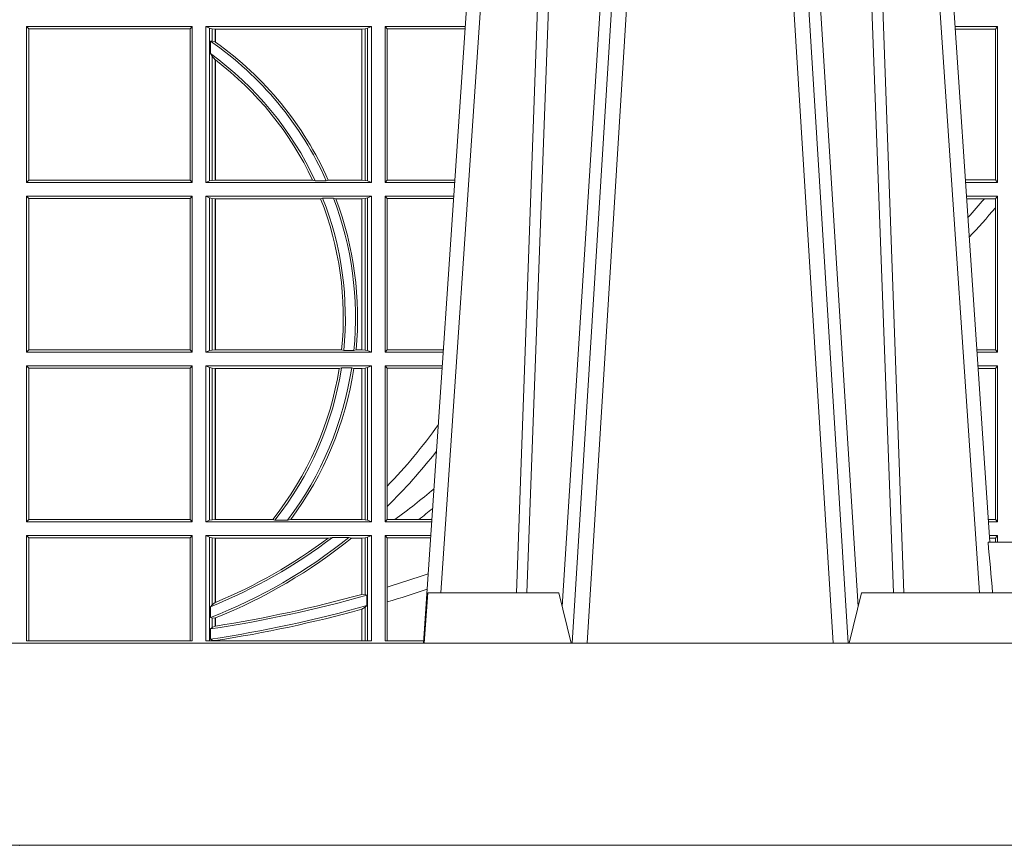
# Model space of a CAD drawing. Units: millimetres. Extents: x 0 to 21000, y 0 to 14850.
# Drawn here: x 4613 to 4808, y 4899 to 5063 of the extents above; entities that cross this region are included whole.
import ezdxf

# ---------------------------------------------------------------- set-up
doc = ezdxf.new("R2010")
doc.units = ezdxf.units.MM
doc.header["$LTSCALE"] = 333.33333
doc.layers.add('FRW-Rifi ST-B', color=7, linetype='Continuous', lineweight=15)

# ---------------------------------------------------------------- blocks, each defined once
blk = doc.blocks.new('ST-Block_SeitGitt')
at = {"color": 0, "linetype": 'Continuous', "lineweight": 0}
for p, q in [((0.4013500119554863, -0.1693499949838326), (0.4013500119554863, -0.2002499965097115)), ((0.4341500125820801, -0.1693499949838326), (0.4013500119554863, -0.1693499949838326)), ((0.4018393128872901, -0.169839304413955), (0.4013500119554863, -0.1693499949838326)), ((0.4341500125820801, -0.1693499949838326), (0.4337307497854397, -0.169839304413955)), ((0.4341500125820801, -0.1693499949838326), (0.4341500125820801, -0.2002499965097115)), ((0.4368500135834381, -0.1693499949838326), (0.4368500135834381, -0.2002499965097115)), ((0.4368500135834381, -0.1693499949838326), (0.4696500137443707, -0.1693499949838326)), ((0.4376151621337101, -0.1696813223029778), (0.4368500135834381, -0.1693499949838326)), ((0.4688848614688084, -0.1696813223029778), (0.4696500137443707, -0.1693499949838326)), ((0.4696500137443707, -0.1693499949838326), (0.4696500137443707, -0.2002499965097115)), ((0.4723500147457287, -0.1693499949838326), (0.4723500147457287, -0.2002499965097115)), ((0.4723500147457287, -0.1693499949838326), (0.4882642684179928, -0.1693499949838326)), ((0.4727692738170788, -0.169839304413955), (0.4723500147457287, -0.1693499949838326)), ((0.5936500191683933, -0.1693499949838326), (0.585235746190989, -0.1693499949838326)), ((0.5936500191683933, -0.1693499949838326), (0.5932304471726582, -0.169853833046119)), ((0.5936500191683933, -0.1693499949838326), (0.5936500191683933, -0.2002499965097115)), ((0.4018393128872901, -0.169839304413955), (0.4018393128872901, -0.1997607019807504)), ((0.4337307497854397, -0.169839304413955), (0.4018393128872901, -0.169839304413955)), ((0.4337307497854397, -0.1997607019807504), (0.4337307497854397, -0.169839304413955)), ((0.4376151621337101, -0.1696813223029778), (0.438088426738517, -0.1697815475131677)), ((0.4376151621337101, -0.1999186840917275), (0.4376151621337101, -0.1696813223029778)), ((0.438088426738517, -0.1697815475131677), (0.4387080244715378, -0.1698492434884713)), ((0.438088426738517, -0.1722311494018243), (0.438088426738517, -0.1697815475131677)), ((0.4387080244715378, -0.1698492434884713), (0.4387692756946251, -0.1698492434884713)), ((0.4387080244715378, -0.1698492434884713), (0.4387080244715378, -0.1724113789464639)), ((0.4387692756946251, -0.1698492434884713), (0.4677307516331837, -0.1698492434884713)), ((0.4387692756946251, -0.1698492434884713), (0.4387692756946251, -0.1724548605348275)), ((0.4677307516331837, -0.1698492434884713), (0.467792002856271, -0.1698492434884713)), ((0.4677307516331837, -0.1997507480050729), (0.4677307516331837, -0.1698492434884713)), ((0.467792002856271, -0.1698492434884713), (0.4684116005892918, -0.1697815475131677)), ((0.467792002856271, -0.1997507480050729), (0.467792002856271, -0.1698492434884713)), ((0.4684116005892918, -0.1697815475131677), (0.4688848614688084, -0.1696813223029778)), ((0.4684116005892918, -0.1697815475131677), (0.4684116005892918, -0.1998184439803765)), ((0.4688848614688084, -0.1999186840917275), (0.4688848614688084, -0.1696813223029778)), ((0.4727692738170788, -0.1997607019807504), (0.4727692738170788, -0.169839304413955)), ((0.4727692738170788, -0.169839304413955), (0.4882310822436864, -0.169839304413955)), ((0.5932304471726582, -0.169853833046119), (0.5852699177544309, -0.169853833046119)), ((0.5932304471726582, -0.1997461584474252), (0.5932304471726582, -0.169853833046119)), ((0.438088426738517, -0.1722311494018243), (0.4377651683981583, -0.172263872351806)), ((0.4377651683981583, -0.172263872351806), (0.4377651683981583, -0.1747119245196984)), ((0.4387080244715378, -0.1724113789464639), (0.438088426738517, -0.1722311494018243)), ((0.438088426738517, -0.1752085802222894), (0.4377651683981583, -0.1747119245196984)), ((0.438088426738517, -0.1998184439803765), (0.438088426738517, -0.1752085802222894)), ((0.4387080244715378, -0.1759314951564477), (0.438088426738517, -0.1752085802222894)), ((0.4387080244715378, -0.1759314951564477), (0.4387080244715378, -0.1997507480050729)), ((0.4387692756946251, -0.1759779718782113), (0.4387692756946251, -0.1997507480050729)), ((0.4018393128872901, -0.1997607019807504), (0.4013500119554863, -0.2002499965097115)), ((0.4341500125820801, -0.2002499965097115), (0.4013500119554863, -0.2002499965097115)), ((0.4337307497854397, -0.1997607019807504), (0.4018393128872901, -0.1997607019807504)), ((0.4341500125820801, -0.2002499965097115), (0.4337307497854397, -0.1997607019807504)), ((0.4376151621337101, -0.1999186840917275), (0.4368500135834381, -0.2002499965097115)), ((0.4368500135834381, -0.2002499965097115), (0.4696500137443707, -0.2002499965097115)), ((0.4376151621337101, -0.1999186840917275), (0.438088426738517, -0.1998184439803765)), ((0.438088426738517, -0.1998184439803765), (0.4387080244715378, -0.1997507480050729)), ((0.4387080244715378, -0.1997507480050729), (0.4387692756946251, -0.1997507480050729)), ((0.4387692756946251, -0.1997507480050729), (0.4579981252546474, -0.1997507480050729)), ((0.4585246242578194, -0.1998868999149011), (0.4579981252546474, -0.1997507480050729)), ((0.4585246242578194, -0.1998868999149011), (0.4607217557723686, -0.1998868999149011)), ((0.4607217557723686, -0.1998868999149011), (0.4611204326148197, -0.1997507480050729)), ((0.4611204326148197, -0.1997507480050729), (0.4677307516331837, -0.1997507480050729)), ((0.4677307516331837, -0.1997507480050729), (0.467792002856271, -0.1997507480050729)), ((0.467792002856271, -0.1997507480050729), (0.4684116005892918, -0.1998184439803765)), ((0.4684116005892918, -0.1998184439803765), (0.4688848614688084, -0.1999186840917275)), ((0.4688848614688084, -0.1999186840917275), (0.4696500137443707, -0.2002499965097115)), ((0.4727692738170788, -0.1997607019807504), (0.4723500147457287, -0.2002499965097115)), ((0.4723500147457287, -0.2002499965097115), (0.4861685539831058, -0.2002499965097115)), ((0.4727692738170788, -0.1997607019807504), (0.4862017391467077, -0.1997607019807504)), ((0.5932304471726582, -0.1997461584474252), (0.587297290379496, -0.1997461584474252)), ((0.5936500191683933, -0.2002499965097115), (0.5873314619429664, -0.2002499965097115)), ((0.5936500191683933, -0.2002499965097115), (0.5932304471726582, -0.1997461584474252)), ((0.4013500119554863, -0.2029499975110696), (0.4013500119554863, -0.2338499990369485)), ((0.4341500125820801, -0.2029499975110696), (0.4013500119554863, -0.2029499975110696)), ((0.4018393128872901, -0.2034392920400308), (0.4013500119554863, -0.2029499975110696)), ((0.4018393128872901, -0.2034392920400308), (0.4018393128872901, -0.2333606896068261)), ((0.4337307497854397, -0.2034392920400308), (0.4018393128872901, -0.2034392920400308)), ((0.4341500125820801, -0.2029499975110696), (0.4337307497854397, -0.2034392920400308)), ((0.4337307497854397, -0.2333606896068261), (0.4337307497854397, -0.2034392920400308)), ((0.4341500125820801, -0.2029499975110696), (0.4341500125820801, -0.2338499990369485)), ((0.4368500135834381, -0.2029499975110696), (0.4696500137443707, -0.2029499975110696)), ((0.4368500135834381, -0.2029499975110696), (0.4368500135834381, -0.2338499990369485)), ((0.4376151621337101, -0.2032813099290536), (0.4368500135834381, -0.2029499975110696)), ((0.4376151621337101, -0.2335186717178033), (0.4376151621337101, -0.2032813099290536)), ((0.4376151621337101, -0.2032813099290536), (0.438088426738517, -0.2033815500404046)), ((0.438088426738517, -0.2033815500404046), (0.4387080244715378, -0.2034492460157082)), ((0.438088426738517, -0.2334184316064523), (0.438088426738517, -0.2033815500404046)), ((0.4387080244715378, -0.2034492460157082), (0.4387692756946251, -0.2034492460157082)), ((0.4387080244715378, -0.2034492460157082), (0.4387080244715378, -0.2333507505323098)), ((0.4387692756946251, -0.2034492460157082), (0.4595958575601742, -0.2034492460157082)), ((0.4387692756946251, -0.2034492460157082), (0.4387692756946251, -0.2333507505323098)), ((0.4599931821222469, -0.2033130941058801), (0.4595958575601742, -0.2034492460157082)), ((0.4599931821222469, -0.2033130941058801), (0.4621384091670677, -0.2033130941058801)), ((0.4621384091670677, -0.2033130941058801), (0.4626385778184101, -0.2034492460157082)), ((0.4626385778184101, -0.2034492460157082), (0.4677307516331837, -0.2034492460157082)), ((0.4677307516331837, -0.2034492460157082), (0.467792002856271, -0.2034492460157082)), ((0.4677307516331837, -0.2333507505323098), (0.4677307516331837, -0.2034492460157082)), ((0.467792002856271, -0.2034492460157082), (0.4684116005892918, -0.2033815500404046)), ((0.467792002856271, -0.2333507505323098), (0.467792002856271, -0.2034492460157082)), ((0.4684116005892918, -0.2033815500404046), (0.4688848614688084, -0.2032813099290536)), ((0.4684116005892918, -0.2033815500404046), (0.4684116005892918, -0.2334184316064523)), ((0.4688848614688084, -0.2032813099290536), (0.4696500137443707, -0.2029499975110696)), ((0.4688848614688084, -0.2335186717178033), (0.4688848614688084, -0.2032813099290536)), ((0.4696500137443707, -0.2029499975110696), (0.4696500137443707, -0.2338499990369485)), ((0.4723500147457287, -0.2029499975110696), (0.4723500147457287, -0.2338499990369485)), ((0.4723500147457287, -0.2029499975110696), (0.4859854332454177, -0.2029499975110696)), ((0.4727692738170788, -0.2034392920400308), (0.4723500147457287, -0.2029499975110696)), ((0.4727692738170788, -0.2333606896068261), (0.4727692738170788, -0.2034392920400308)), ((0.4727692738170788, -0.2034392920400308), (0.4859522480817589, -0.2034392920400308)), ((0.5936500191683933, -0.2029499975110696), (0.5875145827957056, -0.2029499975110696)), ((0.5910483956332371, -0.2034538355733559), (0.5875487543591476, -0.2034538355733559)), ((0.5932304471726582, -0.2034538355733559), (0.5910483956332371, -0.2034538355733559)), ((0.5936500191683933, -0.2029499975110696), (0.5932304471726582, -0.2034538355733559)), ((0.5932304471726582, -0.2052707937623666), (0.5932304471726582, -0.2034538355733559)), ((0.5936500191683933, -0.2029499975110696), (0.5936500191683933, -0.2338499990369485)), ((0.5932304471726582, -0.2333461609746621), (0.5932304471726582, -0.2052707937623666)), ((0.4018393128872901, -0.2333606896068261), (0.4013500119554863, -0.2338499990369485)), ((0.4341500125820801, -0.2338499990369485), (0.4013500119554863, -0.2338499990369485)), ((0.4337307497854397, -0.2333606896068261), (0.4018393128872901, -0.2333606896068261)), ((0.4341500125820801, -0.2338499990369485), (0.4337307497854397, -0.2333606896068261)), ((0.4376151621337101, -0.2335186717178033), (0.4368500135834381, -0.2338499990369485)), ((0.4368500135834381, -0.2338499990369485), (0.4696500137443707, -0.2338499990369485)), ((0.4376151621337101, -0.2335186717178033), (0.438088426738517, -0.2334184316064523)), ((0.438088426738517, -0.2334184316064523), (0.4387080244715378, -0.2333507505323098)), ((0.4387080244715378, -0.2333507505323098), (0.4387692756946251, -0.2333507505323098)), ((0.4387692756946251, -0.2333507505323098), (0.4637649789447948, -0.2333507505323098)), ((0.464172980188863, -0.233486902442138), (0.4637649789447948, -0.2333507505323098)), ((0.464172980188863, -0.233486902442138), (0.4661828637118504, -0.233486902442138)), ((0.4661828637118504, -0.233486902442138), (0.4666175454850361, -0.2333507505323098)), ((0.4666175454850361, -0.2333507505323098), (0.4677307516331837, -0.2333507505323098)), ((0.4677307516331837, -0.2333507505323098), (0.467792002856271, -0.2333507505323098)), ((0.467792002856271, -0.2333507505323098), (0.4684116005892918, -0.2334184316064523)), ((0.4684116005892918, -0.2334184316064523), (0.4688848614688084, -0.2335186717178033)), ((0.4688848614688084, -0.2335186717178033), (0.4696500137443707, -0.2338499990369485)), ((0.4727692738170788, -0.2333606896068261), (0.4723500147457287, -0.2338499990369485)), ((0.4723500147457287, -0.2338499990369485), (0.4838897188105307, -0.2338499990369485)), ((0.4727692738170788, -0.2333606896068261), (0.483922904984837, -0.2333606896068261)), ((0.5932304471726582, -0.2333461609746621), (0.5895761269842126, -0.2333461609746621)), ((0.5936500191683933, -0.2338499990369485), (0.5896102985477114, -0.2338499990369485)), ((0.5936500191683933, -0.2338499990369485), (0.5932304471726582, -0.2333461609746621)), ((0.4013500119554863, -0.2365500000383065), (0.4013500119554863, -0.2674500015641854)), ((0.4341500125820801, -0.2365500000383065), (0.4013500119554863, -0.2365500000383065)), ((0.4018393128872901, -0.2370392945672677), (0.4013500119554863, -0.2365500000383065)), ((0.4337307497854397, -0.2370392945672677), (0.4018393128872901, -0.2370392945672677)), ((0.4018393128872901, -0.2370392945672677), (0.4018393128872901, -0.2669607070352242)), ((0.4341500125820801, -0.2365500000383065), (0.4337307497854397, -0.2370392945672677)), ((0.4337307497854397, -0.2669607070352242), (0.4337307497854397, -0.2370392945672677)), ((0.4341500125820801, -0.2365500000383065), (0.4341500125820801, -0.2674500015641854)), ((0.4368500135834381, -0.2365500000383065), (0.4696500137443707, -0.2365500000383065)), ((0.4368500135834381, -0.2365500000383065), (0.4368500135834381, -0.2674500015641854)), ((0.4376151621337101, -0.2368813124562905), (0.4368500135834381, -0.2365500000383065)), ((0.4376151621337101, -0.2368813124562905), (0.438088426738517, -0.2369815525676415)), ((0.4376151621337101, -0.2671186891462014), (0.4376151621337101, -0.2368813124562905)), ((0.438088426738517, -0.2369815525676415), (0.4387080244715378, -0.2370492485429452)), ((0.438088426738517, -0.2670184341336892), (0.438088426738517, -0.2369815525676415)), ((0.4387080244715378, -0.2370492485429452), (0.4387692756946251, -0.2370492485429452)), ((0.4387080244715378, -0.2370492485429452), (0.4387080244715378, -0.2669507530595467)), ((0.4387692756946251, -0.2370492485429452), (0.4632875755424664, -0.2370492485429452)), ((0.4387692756946251, -0.2370492485429452), (0.4387692756946251, -0.2669507530595467)), ((0.4637336790557072, -0.2369130817319558), (0.4632875755424664, -0.2370492485429452)), ((0.4637336790557072, -0.2369130817319558), (0.4657569959755108, -0.2369130817319558)), ((0.4657569959755108, -0.2369130817319558), (0.4661607280368969, -0.2370492485429452)), ((0.4661607280368969, -0.2370492485429452), (0.4677307516331837, -0.2370492485429452)), ((0.4677307516331837, -0.2370492485429452), (0.467792002856271, -0.2370492485429452)), ((0.4677307516331837, -0.2669507530595467), (0.4677307516331837, -0.2370492485429452)), ((0.467792002856271, -0.2370492485429452), (0.4684116005892918, -0.2369815525676415)), ((0.467792002856271, -0.2669507530595467), (0.467792002856271, -0.2370492485429452)), ((0.4684116005892918, -0.2369815525676415), (0.4688848614688084, -0.2368813124562905)), ((0.4684116005892918, -0.2369815525676415), (0.4684116005892918, -0.2670184341336892)), ((0.4688848614688084, -0.2368813124562905), (0.4696500137443707, -0.2365500000383065)), ((0.4688848614688084, -0.2671186891462014), (0.4688848614688084, -0.2368813124562905)), ((0.4696500137443707, -0.2365500000383065), (0.4696500137443707, -0.2674500015641854)), ((0.4723500147457287, -0.2365500000383065), (0.4723500147457287, -0.2674500015641854)), ((0.4723500147457287, -0.2365500000383065), (0.4837065980728994, -0.2365500000383065)), ((0.4727692738170788, -0.2370392945672677), (0.4723500147457287, -0.2365500000383065)), ((0.4727692738170788, -0.2603746620084451), (0.4727692738170788, -0.2370392945672677)), ((0.4727692738170788, -0.2370392945672677), (0.483673412909269, -0.2370392945672677)), ((0.5936500191683933, -0.2365500000383065), (0.5897934194004506, -0.2365500000383065)), ((0.5932304471726582, -0.2370538381005929), (0.5898275909638926, -0.2370538381005929)), ((0.5936500191683933, -0.2365500000383065), (0.5932304471726582, -0.2370538381005929)), ((0.5932304471726582, -0.266946163501899), (0.5932304471726582, -0.2370538381005929)), ((0.5936500191683933, -0.2365500000383065), (0.5936500191683933, -0.2674500015641854)), ((0.4727692738170788, -0.2643870976831124), (0.4727692738170788, -0.2603746620084451)), ((0.4727692738170788, -0.2669607070352242), (0.4727692738170788, -0.2643870976831124)), ((0.4018393128872901, -0.2669607070352242), (0.4013500119554863, -0.2674500015641854)), ((0.4337307497854397, -0.2669607070352242), (0.4018393128872901, -0.2669607070352242)), ((0.4341500125820801, -0.2674500015641854), (0.4337307497854397, -0.2669607070352242)), ((0.4376151621337101, -0.2671186891462014), (0.4368500135834381, -0.2674500015641854)), ((0.4376151621337101, -0.2671186891462014), (0.438088426738517, -0.2670184341336892)), ((0.438088426738517, -0.2670184341336892), (0.4387080244715378, -0.2669507530595467)), ((0.4387080244715378, -0.2669507530595467), (0.4387692756946251, -0.2669507530595467)), ((0.4387692756946251, -0.2669507530595467), (0.4501023091371223, -0.2669507530595467)), ((0.4505300991232559, -0.2670869198705361), (0.4501023091371223, -0.2669507530595467)), ((0.4505300991232559, -0.2670869198705361), (0.453059314190881, -0.2670869198705361)), ((0.453059314190881, -0.2670869198705361), (0.4536858111615345, -0.2669507530595467)), ((0.4536858111615345, -0.2669507530595467), (0.4677307516331837, -0.2669507530595467)), ((0.4677307516331837, -0.2669507530595467), (0.467792002856271, -0.2669507530595467)), ((0.467792002856271, -0.2669507530595467), (0.4684116005892918, -0.2670184341336892)), ((0.4684116005892918, -0.2670184341336892), (0.4688848614688084, -0.2671186891462014)), ((0.4688848614688084, -0.2671186891462014), (0.4696500137443707, -0.2674500015641854)), ((0.4727692738170788, -0.2669607070352242), (0.4723500147457287, -0.2674500015641854)), ((0.4727692738170788, -0.2669607070352242), (0.4743264079089329, -0.2669607070352242)), ((0.4743264079089329, -0.2669607070352242), (0.4790647163982555, -0.2669607070352242)), ((0.4790647163982555, -0.2669607070352242), (0.4816440688016712, -0.2669607070352242)), ((0.5932304471726582, -0.266946163501899), (0.5918549635889576, -0.2669461635018706)), ((0.5936500191683933, -0.2674500015641854), (0.5932304471726582, -0.266946163501899)), ((0.4341500125820801, -0.2674500015641854), (0.4013500119554863, -0.2674500015641854)), ((0.4368500135834381, -0.2674500015641854), (0.4696500137443707, -0.2674500015641854)), ((0.4723500147457287, -0.2674500015641854), (0.4816108836380124, -0.2674500015641854)), ((0.5936500191683933, -0.2674500015641854), (0.591889135152428, -0.2674500015642138)), ((0.4013500119554863, -0.2701500025655434), (0.4013500119554863, -0.2910287049676583)), ((0.4341500125820801, -0.2701500025655434), (0.4013500119554863, -0.2701500025655434)), ((0.4018393128872901, -0.2706392970945046), (0.4013500119554863, -0.2701500025655434)), ((0.4018393128872901, -0.2706392970945046), (0.4018393128872901, -0.2910287049676583)), ((0.4337307497854397, -0.2706392970945046), (0.4018393128872901, -0.2706392970945046)), ((0.4341500125820801, -0.2701500025655434), (0.4337307497854397, -0.2706392970945046)), ((0.4337307497854397, -0.2910287049676583), (0.4337307497854397, -0.2706392970945046)), ((0.4341500125820801, -0.2701500025655434), (0.4341500125820801, -0.2910287049676583)), ((0.4368500135834381, -0.2701500025655434), (0.4368500135834381, -0.2910287049676583)), ((0.4368500135834381, -0.2701500025655434), (0.4696500137443707, -0.2701500025655434)), ((0.4376151621337101, -0.2704813149835275), (0.4368500135834381, -0.2701500025655434)), ((0.4376151621337101, -0.2704813149835275), (0.438088426738517, -0.2705815401937173)), ((0.4376151621337101, -0.2910287049676583), (0.4376151621337101, -0.2704813149835275)), ((0.438088426738517, -0.2705815401937173), (0.4387080244715378, -0.2706492510701821)), ((0.438088426738517, -0.2838942674066232), (0.438088426738517, -0.2705815401937173)), ((0.4387080244715378, -0.2706492510701821), (0.4387692756946251, -0.2706492510701821)), ((0.4387080244715378, -0.2706492510701821), (0.4387080244715378, -0.2834163275624917)), ((0.4387692756946251, -0.2706492510701821), (0.4611014410848782, -0.2706492510701821)), ((0.4387692756946251, -0.2706492510701821), (0.4387692756946251, -0.2833910551931069)), ((0.4619748391206429, -0.2705130842591927), (0.4611014410848782, -0.2706492510701821)), ((0.4619748391206429, -0.2705130842591927), (0.4652141168708965, -0.2705130842591927)), ((0.4652141168708965, -0.2705130842591927), (0.4657133579249546, -0.2706492510701821)), ((0.4657133579249546, -0.2706492510701821), (0.4677307516331837, -0.2706492510701821)), ((0.4677307516331837, -0.2706492510701821), (0.467792002856271, -0.2706492510701821)), ((0.4677307516331837, -0.2818108168508218), (0.4677307516331837, -0.2706492510701821)), ((0.467792002856271, -0.2706492510701821), (0.4684116005892918, -0.2705815401937173)), ((0.467792002856271, -0.2817937103177712), (0.467792002856271, -0.2706492510701821)), ((0.4684116005892918, -0.2705815401937173), (0.4688848614688084, -0.2704813149835275)), ((0.4684116005892918, -0.2705815401937173), (0.4684116005892918, -0.2818365958596871)), ((0.4688848614688084, -0.2704813149835275), (0.4696500137443707, -0.2701500025655434)), ((0.4688848614688084, -0.2910287049676583), (0.4688848614688084, -0.2704813149835275)), ((0.4696500137443707, -0.2701500025655434), (0.4696500137443707, -0.2910287049676583)), ((0.4723500147457287, -0.2701500025655434), (0.4814277629003527, -0.270150002565515)), ((0.4723500147457287, -0.2701500025655434), (0.4723500147457287, -0.2910287049676583)), ((0.4727692738170788, -0.2706392970945046), (0.4723500147457287, -0.2701500025655434)), ((0.4727692738170788, -0.2706392970945046), (0.4813945777366939, -0.2706392970945046)), ((0.4727692738170788, -0.280348685112159), (0.4727692738170788, -0.2706392970945046)), ((0.5936500191683933, -0.2701500025655434), (0.5920722560051956, -0.2701500025655434)), ((0.5932304471726582, -0.2706538406278298), (0.5921064275686376, -0.2706538406278298)), ((0.5936500191683933, -0.2701500025655434), (0.5932304471726582, -0.2706538406278298)), ((0.5932304471726866, -0.2714999980891264), (0.5932304471726582, -0.2706538406278298)), ((0.5936500191683933, -0.2701500025655434), (0.5936500191684502, -0.2714999980891264)), ((0.4727692738170788, -0.2833125260736153), (0.4727692738170788, -0.280348685112159)), ((0.4684116005892918, -0.2818365958596871), (0.467792002856271, -0.2817937103177712)), ((0.4687348589296505, -0.2819645372296975), (0.4684116005892918, -0.2818365958596871)), ((0.4687348589296505, -0.28404238494889), (0.4687348589296505, -0.2819645372296975)), ((0.4377651683981583, -0.2842512098218606), (0.438088426738517, -0.2838942674066232)), ((0.4377651683981583, -0.2842512098218606), (0.4377651683981583, -0.2864009407426522)), ((0.438088426738517, -0.2838942674066232), (0.4387080244715378, -0.2834163275624917)), ((0.4684116005892918, -0.2843518522645638), (0.467792002856271, -0.2847401765252755)), ((0.4687348589296505, -0.28404238494889), (0.4684116005892918, -0.2843518522645638)), ((0.4684116005892918, -0.2843518522645638), (0.4684116005892918, -0.2910287049676583)), ((0.4727692738170788, -0.2910287049676583), (0.4727692738170788, -0.2833125260736153)), ((0.4377651683981583, -0.2864009407426522), (0.438088426738517, -0.2865010169412301)), ((0.438088426738517, -0.2865010169412301), (0.4387080244715378, -0.2864800659085915)), ((0.438088426738517, -0.2883973089124368), (0.438088426738517, -0.2865010169412301)), ((0.4387080244715378, -0.2864800659085915), (0.4387080244715378, -0.2880908218290017)), ((0.4387692741547369, -0.2864555999819913), (0.4387080247044821, -0.2864800691287144)), ((0.4387692756946251, -0.2864555982019112), (0.4387692756946251, -0.2880812850858376)), ((0.4677307516331837, -0.2910287049676583), (0.4677307516331837, -0.2847570446397469)), ((0.467792002856271, -0.2910287049676583), (0.467792002856271, -0.2847401765252755)), ((0.438088426738517, -0.2883973089124368), (0.4377651683981583, -0.28865983757035)), ((0.4387080244715378, -0.2880908218290017), (0.438088426738517, -0.2883973089124368)), ((0.4377651683981583, -0.28865983757035), (0.4377651683981583, -0.2906824317838357)), ((0.4341500125820801, -0.2910287049676583), (0.4013500119554863, -0.2910287049676583)), ((0.4696500137443707, -0.2910287049676583), (0.4368500135834381, -0.2910287049676583)), ((0.438088426738517, -0.2908470896150277), (0.4377651683981583, -0.2906824317838357)), ((0.438088426738517, -0.2910287049676583), (0.438088426738517, -0.2908470896150277)), ((0.4387080244715378, -0.2909636166955636), (0.438088426738517, -0.2908470896150277)), ((0.4387080244715378, -0.2909636166955636), (0.4387080244715378, -0.2910287049676583)), ((0.4387692741547369, -0.2909542124715756), (0.4387080247044821, -0.2909636295630946)), ((0.4387692756946251, -0.2909541991616891), (0.4387692756946251, -0.2910287049676583)), ((0.4800117177273648, -0.2910287049676583), (0.4723500147457287, -0.2910287049676583))]:
    blk.add_line(p, q, dxfattribs=at)
for points in [[(0.4677307516331837, -0.2818108168508218), (0.4677384033794567, -0.2818086710836099), (0.4677460625763104, -0.2818065551187203), (0.467753721773164, -0.2818044093515084), (0.467761373519437, -0.2818022635842965), (0.4677690327162907, -0.281800147619407), (0.4677766844625637, -0.2817980018521951), (0.4677843436594173, -0.2817958560849831), (0.467792002856271, -0.2817937103177712)], [(0.4387692756946251, -0.2833910551931069), (0.4387616202230618, -0.28339421423928), (0.4387539647514984, -0.2833973732854531), (0.4387463092799351, -0.2834005323316262), (0.4387386500830814, -0.2834036913777993), (0.4387309946115181, -0.2834068504239724), (0.4387233391399548, -0.2834100094701455), (0.4387156799431011, -0.2834131685163186), (0.4387080244715378, -0.2834163275624917)], [(0.4677307516331837, -0.2847570446397469), (0.4677384033794567, -0.2847549286748574), (0.4677460625763104, -0.2847528425122903), (0.467753721773164, -0.2847507265474007), (0.467761373519437, -0.2847486105825112), (0.4677690327162907, -0.2847464946176217), (0.4677766844625637, -0.2847443786527322), (0.4677843436594173, -0.2847422626878426), (0.467792002856271, -0.2847401765252755)], [(0.4387080244715378, -0.2880908218290017), (0.4387156799431011, -0.2880896297361062), (0.4387233391399548, -0.2880884376432107), (0.4387309946115181, -0.2880872455503152), (0.4387386500830814, -0.2880860534574197), (0.4387463055546448, -0.2880848613645242), (0.4387539610262081, -0.2880836692716287), (0.4387616164977715, -0.2880824771787331), (0.4387692756946251, -0.2880812850858376)]]:
    blk.add_lwpolyline(points, dxfattribs=at)
for centre, radius, start, end in [((0.4000000119204685, -0.226999996748134), 0.06650000000000028, 24.06141612586883, 55.39628763630414), ((0.4000000119204685, -0.226999996748134), 0.06691956087166175, 54.59577679900128, 54.66008934082265), ((0.4000000119204685, -0.226999996748134), 0.06691956087166175, 24.02869351321628, 54.59577679900128), ((0.4000000119204685, -0.226999996748134), 0.06450000000000017, 24.85719138378051, 54.16123493511686), ((0.4000000119204685, -0.226999996748134), 0.06408043912833915, 52.77048821197871, 52.83923767424622), ((0.4000000119204685, -0.226999996748134), 0.06408043912833934, 25.16554330694076, 52.77048821197871), ((0.4000000119204685, -0.226999996748134), 0.06408043912833904, 354.312312929932, 21.56266108868797), ((0.4000000119204685, -0.226999996748134), 0.06449999999999997, 354.2278767010974, 21.54543369813472), ((0.4000000119204685, -0.226999996748134), 0.0665000000000003, 354.4020375844578, 20.86664720223022), ((0.4000000119204685, -0.226999996748134), 0.06691956087166118, 354.5543636672016, 20.60517855894449), ((0.4000000119204685, -0.03899999674811738), 0.2520804391283392, 318.159023845031, 319.2782360500537), ((0.4000000119204685, -0.03899999674811738), 0.2549195608716613, 317.5400116256463, 319.2886846963066), ((0.4000000119204685, -0.226999996748134), 0.06408043912833898, 321.43171648663, 350.9774937669516), ((0.4000000119204685, -0.226999996748134), 0.06450000000000024, 321.574064126002, 351.1590944179429), ((0.4000000119204685, -0.226999996748134), 0.06650000000000043, 322.9285369895041, 351.4270203904113), ((0.4000000119204685, -0.226999996748134), 0.06691956087166116, 323.3449037203593, 351.3632740609867), ((0.4000000119204685, -0.1894999967481397), 0.1015804391283392, 315.7556555683426, 324.7139342513109), ((0.4000000119204685, -0.1894999967481397), 0.1044195608716612, 314.1782583613747, 322.248484627135), ((0.4000000119204685, -0.164499996748134), 0.1265804391283391, 305.9576449802584, 310.4101495185143), ((0.4000000119204685, -0.164499996748134), 0.1294195608716612, 307.6558919086418, 309.1964462009755), ((0.4000000119204685, -0.1894999967481397), 0.1040000000000004, 291.2923294964397, 308.8334487260432), ((0.4000000119204685, -0.1894999967481397), 0.1020000000000002, 291.7308280203259, 307.415904763836), ((0.4000000119204685, -0.1894999967481397), 0.1044195608716609, 291.7947971491637, 308.9999914445832), ((0.4000000119204685, -0.1894999967481397), 0.1015804391283389, 292.4365886808177, 306.977965528383), ((0.4000000119204685, -0.03899999674811738), 0.2520804391283386, 286.7786329311284, 288.7222196930284), ((0.4000000119204685, -0.03899999674811738), 0.2525000000000003, 278.6017169477234, 285.7962461858254), ((0.4000000119204685, -0.03899999674811738), 0.2520804391283393, 278.84704366586, 285.5861508292808), ((0.4000000119204685, -0.03899999674811738), 0.2549195608716609, 286.5863292198312, 288.4568212274773), ((0.4000000119204685, -0.03899999674811738), 0.2545000000000023, 278.5336135988412, 285.6689068041018), ((0.4000000119204685, -0.03899999674811738), 0.254919560871661, 278.7477339944823, 285.4082270906601)]:
    blk.add_arc(centre, radius, start, end, dxfattribs=at)
blk = doc.blocks.new('ST-Block_UT_Schacht')
at = {"color": 0, "linetype": 'Continuous', "lineweight": 0}
for p, q in [((0.07997975349400122, -0.2914999976421484), (0.09975000321850302, -2.947132315966883e-09)), ((0.1024822652339878, -2.947132315966883e-09), (0.08339023441050131, -0.2814999960031344)), ((0.1093948617574938, -0.2914999976421484), (0.1275109708305138, -2.947132315966883e-09)), ((0.130492693185488, -2.947132315966883e-09), (0.1123765990134871, -0.2914999976421484)), ((0.1430073142049935, -2.947132315966883e-09), (0.1611234158274897, -0.2914999976421484)), ((0.1641051530835114, -0.2914999976421484), (0.1459890514609867, -2.947132315966883e-09)), ((0.1710177570579958, -2.947132315966883e-09), (0.1901097804305039, -0.2814999960031344)), ((0.1921638160939949, -0.2714999980891264), (0.1737500041720068, -2.947132315966883e-09))]:
    blk.add_line(p, q, dxfattribs=at)
at = {"color": 0, "linetype": 'Continuous', "lineweight": 5}
for p, q in [((0.1917790234084862, -0.2714999980891264), (0.1995000004764904, -0.2714999980891264)), ((0.08081681132298968, -0.2814999960031344), (0.0801000058650061, -0.2914999976421484)), ((0.1067567229270026, -0.2814999960031344), (0.08081681132298968, -0.2814999960031344)), ((0.1092500075695, -0.2914999976421484), (0.1067567229270026, -0.2814999960031344)), ((0.1667432844635073, -0.2814999960031344), (0.1642500072715052, -0.2914999976421484)), ((0.2982567310330069, -0.2814999960031344), (0.1667432844635073, -0.2814999960031344))]:
    blk.add_line(p, q, dxfattribs=at)
at = {"color": 8, "linetype": 'Continuous', "lineweight": 13}
blk.add_line((0.2087149444781176, -0.3314999967481356), (-0.2086850555257627, -0.3314999967481356), dxfattribs=at)
at = {"color": 0, "linetype": 'Continuous', "lineweight": 0}
for points in [[(0.0983985871075106, -0.2814999960031344), (0.1025300458069864, -0.1656839728021282), (0.1055920928714897, -0.08773574527762662), (0.109344108402496, -2.947132315966883e-09)], [(0.1117989405985043, -2.947132315966883e-09), (0.1079116597769882, -0.08773574527762662), (0.1047423392529936, -0.1656839728021282), (0.1004690885540072, -0.2814999960031344)], [(0.1074249953030062, -0.2841802864936369), (0.1100068598985047, -0.2436380117801491), (0.1149309635160023, -0.1656835704711455), (0.1201042592525141, -0.08283865746514607), (0.1251873880624998, -2.947132315966883e-09)], [(0.1660750120875036, -0.2841802864936369), (0.1634931474920052, -0.2436380117801491), (0.1585690438745075, -0.1656835704711455), (0.153395763039498, -0.08283865746514607), (0.1483126342295122, -2.947132315966883e-09)], [(0.1617010742425009, -2.947132315966883e-09), (0.1655883550639885, -0.08773574527762662), (0.1687576830385069, -0.1656839728021282), (0.1730309337374933, -0.2814999960031344)], [(0.1751014202829992, -0.2814999960031344), (0.1709699690339903, -0.1656839728021282), (0.1679079294204939, -0.08773574527762662), (0.1641559064385092, -2.947132315966883e-09)]]:
    blk.add_lwpolyline(points, dxfattribs=at)
at = {"color": 8, "linetype": 'Continuous', "lineweight": 13}
blk.add_lwpolyline([(0.1997000119682184, -0.291500031117863), (-0.1997000000476987, -0.2915000348576484)], dxfattribs=at)
at = {"color": 0, "linetype": 'Continuous', "lineweight": 5}
blk.add_arc((-0.6260245197655081, -0.3512493747421388), 0.8216827844763421, 4.869470430807746, 5.569676152613333, dxfattribs=at)
at = {"color": 0, "lineweight": 5}
blk.add_point((5.960231419521733e-09, -0.3314999967481356), dxfattribs=at)
blk = doc.blocks.new('QuadroControl-ST_2')
at = {"color": 0}
for name, p in [('ST-Block_SeitGitt', (-0.4000149444761973, -0.3314999967481356)), ('ST-Block_UT_Schacht', (-1.49444761916584e-05, -0.3315000032518753))]:
    blk.add_blockref(name, p, dxfattribs=at)
at = {"color": 0, "xscale": -1, "rotation": 180}
blk.add_blockref('ST-Block_UT_Schacht', (-1.49444761916584e-05, -0.9944999967481465), dxfattribs=at)

msp = doc.modelspace()

# ---------------------------------------------------------------- block references
at = {"layer": 'FRW-Rifi ST-B', "xscale": 1000, "yscale": 1000, "zscale": 1000}
msp.add_blockref('QuadroControl-ST_2', (4613.138995008921, 5562.285445786147), dxfattribs=at)

doc.saveas('drawing.dxf')
